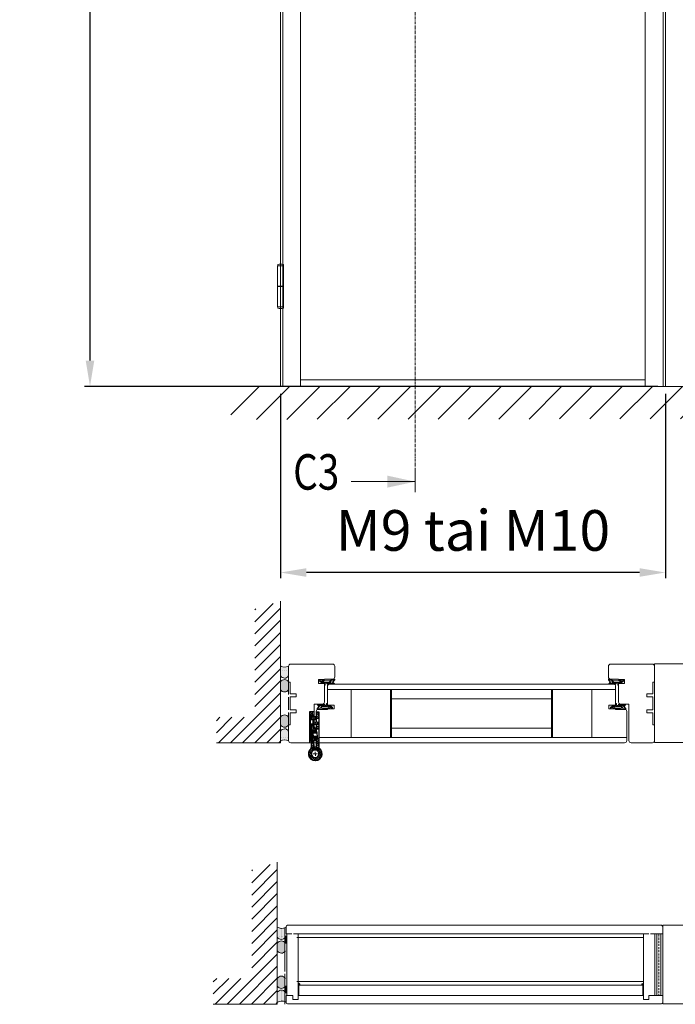
# Model space of a CAD drawing. Extents: x 9677 to 41339, y 4861 to 6330.
# Drawn here: x 11975 to 12197, y 5660 to 5993 of the extents above; entities that cross this region are included whole.
import ezdxf

# ---------------------------------------------------------------- set-up
doc = ezdxf.new("R2010")
doc.units = 0
doc.header["$LTSCALE"] = 2.5
for name, pattern in [('CENTER', [2, 1.25, -0.25, 0.25, -0.25]), ('DASHED', [0.75, 0.5, -0.25]), ('ISO_10', [6.5, 4, -1, 0.5, -1])]:
    doc.linetypes.add(name, pattern=pattern)
doc.layers.get('0').update_dxf_attribs({"linetype": 'CONTINUOUS'})
doc.layers.get('Defpoints').update_dxf_attribs({"linetype": 'CONTINUOUS'})
for name, color, linetype, lineweight in [('E7', 7, 'CONTINUOUS', 70), ('Mõõdud', 1, 'CONTINUOUS', 15), ('Peenjoon', 6, 'CONTINUOUS', 15), ('Piirjoon', 5, 'CONTINUOUS', 35), ('Piirjoon05', 5, 'CONTINUOUS', 35), ('Raamjoon025', 161, 'CONTINUOUS', 25), ('Raamjoon035', 5, 'CONTINUOUS', 35), ('Tsenter', 3, 'CENTER', 15), ('Viirutus', 3, 'CONTINUOUS', 9)]:
    doc.layers.add(name, color=color, linetype=linetype, lineweight=lineweight)
for name, color, linetype in [('HSHSSYM-MM', 1, 'CONTINUOUS'), ('INLOOK-10', 6, 'CONTINUOUS'), ('INLOOK-25', 1, 'CONTINUOUS'), ('M-EQU-DAS-25', 6, 'DASHED'), ('M_EQUIP_H_', 4, 'CONTINUOUS'), ('STG-CON-25', 2, 'CONTINUOUS'), ('Tihend', 7, 'CONTINUOUS'), ('X-COM-FRAME', 2, 'CONTINUOUS')]:
    doc.layers.add(name, color=color, linetype=linetype)
doc.styles.add('SIMPLEX', font='simplex')
doc.dimstyles.new('nordic-1-35-0', dxfattribs={"dimscale": 2.5, "dimtxt": 3, "dimasz": 2.5, "dimexe": 0.75, "dimexo": 1, "dimgap": 1.1, "dimtad": 0, "dimdec": 1, "dimdsep": 46, "dimtxsty": 'SIMPLEX', "dimcen": 2.5, "dimclrd": 3, "dimclre": 3, "dimclrt": 3, "dimadec": 0, "dimazin": 0, "dimtfac": 1, "dimtdec": 1, "dimtofl": 0, "dimtmove": 0, "dimatfit": 3, "dimfxl": 1, "dimtvp": 1, "dimtolj": 1, "dimtzin": 0, "dimarcsym": 0})

# ---------------------------------------------------------------- blocks, each defined once
blk = doc.blocks.new('*D240')
at = {"layer": 'Defpoints', "color": 0, "linetype": 'Continuous', "lineweight": 15, "transparency": 16777216}
for p in [(12063.10953984291, 5868.825854289396), (12193.35251129106, 5868.825854289396), (12063.10953984291, 5805.843681872168)]:
    blk.add_point(p, dxfattribs=at)
at = {"layer": 'E7', "color": 3, "linetype": 'Continuous', "lineweight": -2, "transparency": 16777216}
for p, q in [((12063.10953984291, 5866.325854289396), (12063.10953984291, 5803.968681872168)), ((12193.35251129106, 5866.325854289396), (12193.35251129106, 5803.968681872168)), ((12184.60251129106, 5805.843681872168), (12071.85953984291, 5805.843681872168))]:
    blk.add_line(p, q, dxfattribs=at)
at = {"layer": 'E7', "color": 3, "linetype": 'Continuous', "lineweight": 15, "transparency": 16777216}
for points in [[(12071.85953984291, 5807.302015205501), (12071.85953984291, 5804.385348538834), (12063.10953984291, 5805.843681872168)], [(12184.60251129106, 5807.302015205501), (12184.60251129106, 5804.385348538834), (12193.35251129106, 5805.843681872168)]]:
    blk.add_solid(points, dxfattribs=at)
at = {"layer": 'E7', "color": 3, "linetype": 'Continuous', "lineweight": 15, "transparency": 16777216, "insert": (12128.23102556698, 5820.080272102937), "char_height": 15, "attachment_point": 5, "style": 'SIMPLEX'}
blk.add_mtext('\\A1;{\\fCalibri|b0|i0|c0|p34;\\H0.91667x;\\C256;M9 tai M10}', dxfattribs=at)
blk = doc.blocks.new('*D241')
at = {"layer": 'Defpoints', "color": 0, "linetype": 'Continuous', "lineweight": 15, "transparency": 16777216}
for p in [(12192.62891129106, 6171.290654289402), (11998.61552948884, 5868.825854289398), (12193.35251129106, 5868.825854289398)]:
    blk.add_point(p, dxfattribs=at)
at = {"layer": 'E7', "color": 3, "linetype": 'Continuous', "lineweight": -2, "transparency": 16777216}
for p, q in [((12190.12891129106, 6171.290654289402), (11996.74052948884, 6171.290654289402)), ((11998.61552948884, 6162.540654289402), (11998.61552948884, 5877.575854289398)), ((12190.85251129106, 5868.825854289398), (11996.74052948884, 5868.825854289398))]:
    blk.add_line(p, q, dxfattribs=at)
at = {"layer": 'E7', "color": 3, "linetype": 'Continuous', "lineweight": 15, "transparency": 16777216}
for points in [[(11997.15719615551, 6162.540654289402), (12000.07386282218, 6162.540654289402), (11998.61552948884, 6171.290654289402)], [(11997.15719615551, 5877.575854289398), (12000.07386282218, 5877.575854289398), (11998.61552948884, 5868.825854289398)]]:
    blk.add_solid(points, dxfattribs=at)
at = {"layer": 'E7', "color": 3, "linetype": 'Continuous', "lineweight": 15, "transparency": 16777216, "insert": (11984.66451721961, 6020.058254289397), "char_height": 15, "attachment_point": 5, "rotation": 90, "style": 'SIMPLEX'}
blk.add_mtext('\\A1;{\\fCalibri|b0|i0|c0|p34;\\H0.91667x;\\C256;M21}', dxfattribs=at)
blk = doc.blocks.new('N3248_110_TMKSS_pealt')
at = {"layer": 'Viirutus'}
h = blk.add_hatch(dxfattribs=at)
h.set_pattern_fill('LINE', color=256, scale=0.5, angle=45, style=0)
h.set_pattern_definition([(45, (-272.9460871319607, 190.5472904974513), (-1.122532015133644, 1.122532015133644), [])])
edge = h.paths.add_edge_path()
edge.add_arc((5.477247716013211, 8.500000000000144), 3.000000000000001, 270, 287.1459681690556)
edge.add_arc((13.06607646748655, 1.276135541844191), 7.995887754038633, -185.19407486828766, 146.9801629951775, ccw=False)
edge.add_line((5.103021700539156, 2.000000000000143), (8.603021700539163, 2.000000000000143))
edge.add_arc((13.04092286476701, 1.227728909113735), 4.504594252679563, 170.1284011752832, 499.2829849501779)
edge.add_arc((5.47724771601321, 8.500000000000146), 6.000000000000003, 270, 313.75504634014214, ccw=False)
edge.add_line((5.47724771601321, 2.500000000000143), (-5.19606530027994, 2.50000000000013))
edge.add_line((-5.19606530027994, 2.50000000000013), (-5.19606530027994, 5.500000000000131))
edge.add_line((-5.19606530027994, 5.500000000000131), (5.47724771601321, 5.500000000000143))
h.paths.add_polyline_path([(-16.19606530027995, 2.500000000000116), (-19.19606530028005, 2.500000000000113), (-19.19606530028005, 5.500000000000111), (-16.19606530027997, 5.500000000000116)])
h.paths.add_polyline_path([(-28.69606530028005, 5.5000000000001), (-28.69606530028006, 2.5000000000001), (-36.19606530027999, 2.500000000000091), (-36.19606530027999, 5.500000000000091)])
h.paths.add_polyline_path([(-27.19606530028003, 2.500000000000102), (-27.19606530028003, 1.25000000000009), (-30.19606530028005, 1.250000000000091), (-30.19606530028006, 2.500000000000099)])
h.paths.add_polyline_path([(-27.19606530028003, -3.499999999999909), (-30.19606530028005, -3.499999999999909), (-30.19606530028005, 1.250000000000091), (-27.19606530028003, 1.25000000000009)])
h = blk.add_hatch(dxfattribs=at)
h.set_pattern_fill('LINE', color=256, scale=0.5, angle=315, style=0)
h.set_pattern_definition([(315, (0, 0), (1.122532015133644, 1.122532015133644), [])])
h.paths.add_polyline_path([(-31.6167288420129, -1.831887950914983), (-36.11350674327423, -2.002148065825622), (-36.00000000000045, -4.999999999999773), (-31.50322209873912, -4.829739885089134)])
h.paths.add_polyline_path([(-13.18291572474681, 0.8656291765169541), (-17.7017837184062, 0.6964023950530422), (-17.62611255622369, -1.302165561063134), (-21.62388906143269, -1.453532140002471), (-21.51038231815891, -4.451384074176627), (-17.50888130396197, -4.299876475302085), (-17.53213858415529, -2.991464697972901), (-13.01543642896695, -2.911179416692832)])
h.paths.add_polyline_path([(-21.22589379760668, 1.25000000000009), (-24.22804340259697, 1.25000000000009), (-24.12209900657763, -1.548121092730595), (-21.12424707240348, -1.434614349456838)])
h.paths.add_polyline_path([(-21.27322216211822, 2.50000000000011), (-24.27537176710852, 2.500000000000107), (-24.22804340259698, 1.25000000000009), (-21.22589379760668, 1.250000000000091)])
h.paths.add_polyline_path([(-21.35126055895102, 4.561089518891663), (-24.34911249312518, 4.44758277561766), (-24.27537176710852, 2.500000000000106), (-21.27322216211822, 2.500000000000111)])
h.paths.add_polyline_path([(5.233830503723887, -0.4370004041978746), (-2.037282498518838, -0.7119304960395993), (-2.111566467848679, 1.250000000000087), (-3.134655687543699, 1.250000000000087), (-5.188832127674605, 1.176338790236295), (-5.013937001847381, -2.767703433364933), (-1.934602470465055, -2.714215383951228), (-1.916910688042663, -3.709522500291428), (5.643474009778799, -3.42326598603057, -0.07495329067873972), (6.53230652572045, -3.523037530319461, 0.7339521449322308), (21.0536300137313, 1.180179637743969, -0.8950953562194996)])
h = blk.add_hatch(dxfattribs=at)
h.set_pattern_fill('LINE', color=256, scale=0.25, angle=45, style=0)
h.set_pattern_definition([(45, (0, 0), (-0.561266007566822, 0.5612660075668221), [])])
h.paths.add_polyline_path([(-12.87747597292037, 3.00691220198371), (-13.26685248713011, 2.758478582046678), (-13.19996031497334, 1.250000000000089), (-12.79956722772617, 1.250000000000089)])
h.paths.add_polyline_path([(-11.27904677825109, 3.077793155908355), (-12.87747597292037, 3.00691220198371), (-12.79956722772617, 1.250000000000089), (-11.19799487873628, 1.250000000000088)])
h.paths.add_polyline_path([(-12.78318644407867, 0.8805986112778876), (-13.18291572474681, 0.8656291765169541), (-13.01543642896696, -2.911179416692832), (-12.61535869330191, -2.904067955179953)])
h.paths.add_polyline_path([(-11.19799487873628, 1.250000000000088), (-12.79956722772617, 1.250000000000089), (-12.56737179950005, -3.986215524693827), (-8.970906111494006, -3.82673337836339), (-9.081657602001275, -1.329187761692934), (-11.0796940953378, -1.417788954098683)])
h.paths.add_polyline_path([(-12.61535869330191, -2.904067955179953), (-13.01543642896696, -2.911179416692832), (-12.9717272217581, -3.896861310207556), (-12.56737179950005, -3.986215524693876)])
h.paths.add_polyline_path([(-5.592491657272311, 1.250000000000087), (-7.194064006262003, 1.250000000000088), (-7.083621108664825, -1.240586569287189), (-9.081657602001275, -1.329187761692934), (-8.970906111494006, -3.826733378363392), (-5.374440423488521, -3.667251232032982)])
h.paths.add_polyline_path([(-5.684544596908847, 3.325876494644603), (-7.282973791578116, 3.254995540719958), (-7.194064006262003, 1.250000000000088), (-5.592491657272314, 1.250000000000087)])
h.paths.add_polyline_path([(-5.274706513784169, 3.112883351669893), (-5.684544596908836, 3.325876494644376), (-5.592491657272315, 1.250000000000088), (-5.192098570024825, 1.250000000000088)])
h.paths.add_polyline_path([(-5.188832127674604, 1.176338790236296), (-5.588589541899006, 1.16200379243935), (-5.414021920612161, -2.774652909521706), (-5.013937001847387, -2.767703433364933)])
h.paths.add_polyline_path([(-5.013937001847386, -2.767703433364933), (-5.41402192061216, -2.774652909521706), (-5.374440423488521, -3.667251232032982), (-4.97958124841216, -3.542456540584338)])
h = blk.add_hatch(dxfattribs=at)
h.set_pattern_fill('LINE', color=256, scale=0.25, angle=-47.53906815961072, style=0)
h.set_pattern_definition([(312.4609318403893, (565.1601713111825, 364.7113481410842), (0.5855794015575168, 0.535850564030253), [])])
h.paths.add_polyline_path([(-1.874619145115048, -3.971429439863073), (-1.873236332739907, -4.971428483777686), (-8.882304919088256, -4.999999999999886), (-8.918547475481319, -3.981169880440007)])
h.paths.add_polyline_path([(-8.918547475481319, -3.981169880440007), (-8.882304919088256, -4.999999999999886), (-17.47322141780614, -4.993000356828702), (-17.47460287392141, -3.993982110160573)])
for p, q in [((-36.40000000000009, -5), (-36.40000000000009, 0)), ((-36.19606530028, 5.500000000000091), (5.477247716013211, 5.500000000000143)), ((-36.19606530028, 2.500000000000091), (-36.19606530028, 5.500000000000091)), ((-36.19606530028, 2.500000000000091), (-24.27537176710852, 2.500000000000106)), ((-30.19606530028005, 2.500000000000091), (-30.19606530028005, -3.499999999999909)), ((-28.69606530028005, 2.500000000000062), (-28.69606530028005, 5.500000000000062)), ((-27.19606530028003, -3.499999999999909), (-27.19606530028003, 2.50000000000009)), ((-24.34911249312518, 4.447582775617661), (-21.35126055895103, 4.561089518891663)), ((-24.12209900657763, -1.548121092730639), (-24.34911249312518, 4.447582775617661)), ((-21.35126055895103, 4.561089518891663), (-21.12424707240348, -1.434614349456865)), ((-21.27322216211822, 2.50000000000011), (-13.25539047897509, 2.500000000000119)), ((-19.19606530028005, 2.500000000000089), (-19.19606530028005, 5.500000000000089)), ((-17.7017837184062, 0.6964023950530418), (-12.78318644407867, 0.8805986112778874)), ((-17.7017837184062, 0.6964023950530418), (-17.62611255622369, -1.302165561063134)), ((-16.19606530027994, 2.500000000000117), (-16.19606530027997, 5.500000000000089)), ((-12.87747597292037, 3.00691220198371), (-13.26685248713011, 2.758478582046678)), ((-12.9717272217581, -3.896861310207555), (-13.26685248713011, 2.758478582046678)), ((-12.87747597292037, 3.00691220198371), (-5.684544596908836, 3.325876494644604)), ((-12.87747597292037, 3.00691220198371), (-12.56737179950005, -3.986215524693876)), ((-11.27904677825109, 3.077793155908353), (-11.0796940953378, -1.417788954098683)), ((-7.282973791578115, 3.25499554071996), (-7.083621108664829, -1.240586569287075)), ((-5.684544596908836, 3.325876494644376), (-5.374440423488522, -3.667251232032982)), ((-5.684544596908836, 3.325876494644376), (-5.274706513784167, 3.112883351669893)), ((-5.588589541899009, 1.16200379243935), (-2.112953660700896, 1.286637460076577)), ((-5.274706513784167, 3.112883351669893), (-4.97958124841216, -3.54245654058434)), ((-5.247528734026572, 2.50000000000013), (5.47724771601321, 2.500000000000143)), ((-5.19606530027994, 2.500000000000144), (-5.19606530027994, 5.500000000000088)), ((-2.112953660700896, 1.286637460076577), (-2.037282498518834, -0.7119304960395993)), ((5.089168538682998, 2.000000000000143), (8.61687486239532, 2.000000000000143)), ((5.123248171835257, 0.05954473598865206), (8.648428580415384, 0.1930175546657438)), ((0, -4.999999999999886), (-36.40000000000009, -5)), ((-36.11350674327423, -2.002148065825622), (-30.19606530028005, -1.778097805353882)), ((-36.11350674327423, -2.002148065825622), (-36.00000000000045, -4.999999999999773)), ((-36.00000000000045, -4.999999999999773), (-17.50888130396197, -4.299876475302085)), ((-31.61672884201289, -1.831887950915188), (-31.50322209873912, -4.829739885089111)), ((-30.19606530028005, -3.499999999999909), (-27.19606530028003, -3.499999999999909)), ((-27.19606530028003, -1.664509730526204), (-17.62611255622369, -1.302165561063134)), ((-21.62388906143269, -1.453532140002494), (-21.51038231815892, -4.451384074176417)), ((-17.53213858415529, -2.991464697972901), (-12.61535869330191, -2.904067955179952)), ((-17.53213858415529, -2.991464697972901), (-17.50888130396197, -4.299876475302085)), ((-17.47460423018128, -3.993001312914089), (-1.874619145115048, -3.971429439863073)), ((-17.47322141780614, -4.993000356828702), (-17.47460423018128, -3.993001312914089)), ((-12.56737179950005, -3.986215524693876), (-12.9717272217581, -3.896861310207555)), ((-12.56737179950005, -3.986215524693828), (-5.374440423488522, -3.667251232032982)), ((-11.0796940953378, -1.417788954098683), (-7.083621108664829, -1.240586569287188)), ((-5.414021920612161, -2.774652909521706), (-1.934602470465052, -2.714215383951228)), ((-5.374440423488522, -3.667251232032982), (-4.97958124841216, -3.54245654058434)), ((-2.037282498518834, -0.7119304960395993), (5.598542647014256, -0.4232101711180576)), ((-1.934602470465052, -2.714215383951228), (-1.916910688042663, -3.709522500291428)), ((-1.916910688042663, -3.709522500291428), (5.643474009778856, -3.423265986030515)), ((-1.874619145115048, -3.971429439863073), (-1.873236332739907, -4.971428483777686))]:
    blk.add_line(p, q)
for centre, radius, start, end in [((13.05393469972, 1.250000000000085), 8, 174.6206210088879, 146.7758272915723), ((13.05393469972, 1.110359275491078), 7.999999999999999, 215.3925093706257, 187.5477156533106), ((5.477247716013211, 8.500000000000142), 3, 270, 287.1459681690556), ((5.477247716013211, 8.500000000000142), 6, 270, 318.7694228451324), ((13.05393469972, 1.250000000000085), 4.5, 170.4059317731384, 139.6059832279124), ((13.05393469972, 1.110359275491078), 4.499999999999999, 222.5623534342909, 191.7624048890724), ((5.75698075305263, -6.421117920205347), 6.000000000000438, 48.41329032205984, 92.16833666220471), ((5.75698075305263, -6.421117920204665), 3, 75.02236849314563, 92.16833666220471)]:
    blk.add_arc(centre, radius, start, end)
at = {"layer": 'Mõõdud'}
for p, q in [((10.55572475457484, 1.155411047271826), (15.55214464486494, 1.344588952728117)), ((13.14852365244838, -1.248209945144964), (12.95934574699163, 3.748209945145135))]:
    blk.add_line(p, q, dxfattribs=at)
at = {"layer": 'Piirjoon05'}
blk.add_line((-17.55559814149547, -1.671673180660605), (-17.55559814149547, -1.671673180660605), dxfattribs=at)
blk = doc.blocks.new('Tihend_DS_112')
at = {"layer": 'Tihend'}
h = blk.add_hatch(color=256, dxfattribs=at)
h.paths.add_polyline_path([(12.00000000000011, 1.001243012417149), (10.00000000000023, 3.500621506208631), (11.99999999999989, 6), (6, 5.999999999999886), (6.000000000000114, 5.800000000000068, 0.4142135623731616), (6.500000000000114, 5.299999999999955), (10.79948618379433, 5.299999999999727), (10.49941224091822, 4.925000820314153), (10.03077979847035, 5.299999999999841), (5.322875655532471, 5.299999999999955, -0.2166443266314604), (4.661437827766122, 5.75, 0.6457513110646723), (3, 4.999999999999773), (3.000000000000114, 4.500000000000114), (1.000000000000114, 4.500000000000227), (1.000000000000114, 6.5, 0.4142135623731283), (0.5000000000001137, 7), (0.2500000000002274, 6.999999999999886, 0.4142135623730951), (2.273736754432321e-13, 6.749999999999886), (2.273736754432321e-13, 4.499999999999886), (-4.932947437450252, 1.678311019905664, -0.4590099925500638), (-4.769267413253033, 2.262420395136019), (-1.106230438400871, 4.351450690674028), (-1.48232140305106, 5), (-2.222234563789698, 4.775954215851925), (-2.351587457578489, 5), (-3.032521706942703, 4.404078255301442), (-5.34576225442197, 3.084836976076872, 0.7522741530242928), (-4.599999999999909, 0.5000000000001137), (9.094947017729282e-13, 0.5), (12, 0)])
h.paths.add_polyline_path([(1.818989403545856e-12, 1.5), (-3.241656891004368, 1.500000000000057), (0.2224447241331973, 3.500000000000114), (2.000000000000227, 3.5), (5.077468949360082, 3.5, -0.4100149409082773), (7.002225567267942, 1.267425499906494)], flags=16)
h.paths.add_polyline_path([(8.000000000000114, 1.200745807450232, 0.4142135623730784), (5.114090543852626, 4.5), (3.700000000000273, 4.500000000000114), (3.700000000000045, 5.000000000000227, -0.4142135623729841), (4, 5.300000000000068, -0.2532650842226292), (4.251168872044673, 5.164055471459733, 0.1954223887887754), (5.203956957430705, 4.610175135819304), (10.19464884422644, 4.599999999999795), (10.46747494013755, 4.885089118953147), (9.359625435803764, 3.500621506208631), (11.33300535895421, 1.034509836207349)], flags=16)
at = {"layer": 'Peenjoon'}
for p, q in [((-3.032521706942134, 4.404078255301783), (-5.345762254425154, 3.084836976075053)), ((0, 4.500000000000114), (-4.932947437450252, 1.678311019905664)), ((-1.107472364523346, 4.35074242010171), (-4.85036247411017, 2.21617187509321)), ((0, 0.5), (-4.599999999999909, 0.5000000000001137)), ((0.2224447241329699, 3.499999999999886), (-3.241656891004482, 1.5)), ((0, 1.5), (-3.241656891004482, 1.5)), ((-2.351587457578489, 5), (-3.032521706942134, 4.404078255301783)), ((-2.222234563789698, 4.775954215851812), (-2.351587457578489, 5)), ((-1.48232140305106, 5), (-2.222234563789812, 4.775954215851812)), ((-1.48232140305106, 5), (-1.106230438400871, 4.351450690674142)), ((0, 4.500000000000114), (2.273736754432321e-13, 6.749999999999886)), ((0, 1.5), (7.002225567267942, 1.267425499906494)), ((0, 0.5), (0, 0)), ((12.00000000000011, 0), (0, 0.5)), ((2.000000000000227, 3.5), (0.222444724133311, 3.5)), ((0.2500000000002274, 6.999999999999886), (0.5000000000001137, 7)), ((1.000000000000114, 6.5), (1.000000000000114, 4.500000000000114)), ((3, 4.500000000000114), (1.000000000000114, 4.500000000000227)), ((5.114090543853195, 3.5), (1.000000000000114, 3.500000000000227)), ((3, 5.000000000000114), (3.000000000000114, 4.500000000000114)), ((3.700000000000045, 5.000000000000227), (3.700000000000159, 4.500000000000227)), ((5.114090543853195, 4.5), (3.700000000000045, 4.500000000000114)), ((10.19464884422644, 4.599999999999909), (5.203956957430705, 4.610175135819304)), ((5.322875655532471, 5.299999999999955), (10.79948618379444, 5.299999999999841)), ((6.000000000000114, 6), (12.00000000000011, 6)), ((6.000000000000114, 6), (6.000000000000114, 5.800000000000068)), ((10.42545190814644, 5.299999999999955), (6.500000000000114, 5.300000000000068)), ((11.33300535895432, 1.034509836207349), (8.000000000000114, 1.200745807450403)), ((9.35962543580365, 3.500621506208518), (10.46747494013687, 4.885089118952465)), ((11.33300535895421, 1.034509836207462), (9.359625435803878, 3.500621506208518)), ((10.00000000000034, 3.500621506208518), (12.00000000000011, 6)), ((12.00000000000023, 1.001243012417149), (10.00000000000011, 3.500621506208859)), ((10.03077979847035, 5.299999999999841), (10.49941224091833, 4.92500082031404)), ((10.46747494013641, 4.88508911895201), (10.19464884422644, 4.599999999999909)), ((10.49941224091833, 4.92500082031404), (10.79948618379444, 5.299999999999955)), ((12.00000000000011, 1.001243012417035), (12.00000000000011, 1.13686837721616e-13))]:
    blk.add_line(p, q, dxfattribs=at)
for centre, radius, start, end in [((-4.599999999999909, 1.899999999999977), 1.4, 117.2050245298054, 270), ((-4.599999999999909, 1.899999999999977), 0.3999999999999999, 117.2050245298054, 213.6571757722032), ((0.2500000000002274, 6.749999999999886), 0.25, 90, 180), ((0.5000000000001137, 6.5), 0.5, 0, 90.00000000000652), ((4, 5.000000000000114), 1, 90, 180), ((4, 5.000000000000114), 1.00000000000003, 48.59037789072107, 180.000000000013), ((4, 5.000000000000114), 0.3, 90, 180), ((4, 5.000000000000114), 0.2999999999999545, 33.15128458783875, 180.0000000000196), ((5.409070927651783, 6.059449241165566), 1.463716903368634, 216.1629781823202, 261.9444998707412), ((5.487068566425478, 6.25245200514621), 0.9665009746992714, 211.3233335233418, 260.2189338210393), ((4.907418175651401, 1.407418175651287), 2.099479925418105, 356.1766982835903, 86.17669828359676), ((4.907418175651401, 1.407418175651287), 3.099479925418105, 356.1766982835903, 86.17669828359676), ((6.500000000000114, 5.800000000000068), 0.5, 180, 270)]:
    blk.add_arc(centre, radius, start, end, dxfattribs=at)

msp = doc.modelspace()

# ---------------------------------------------------------------- hatches: boundary and pattern name
at = {"layer": 'INLOOK-10', "lineweight": 15, "ltscale": 0.5}
h = msp.add_hatch(dxfattribs=at)
h.set_pattern_fill('VINO45', color=256, scale=0.07236000000000001)
h.set_pattern_definition([(45, (-23515.25140383044, 577.7983457859809), (-5.116624668665859, 5.116624668665859), [])])
h.paths.add_polyline_path([(12559.30569133023, 5868.787727358533), (12046.29404157343, 5868.787727358533), (12046.29404157343, 5857.64346576306), (12553.01331358717, 5858.330918444142), (12559.71994251447, 5868.787727358533)])
h.paths.add_polyline_path([(12596.8574692191, 5868.787727358533), (12559.30569133023, 5868.787727358533), (12559.71994251447, 5868.787727358533), (12553.01331358717, 5858.330918444142), (12597.03603650691, 5858.381300750098)])
at = {"layer": 'INLOOK-25', "lineweight": 15, "ltscale": 0.5}
h = msp.add_hatch(dxfattribs=at)
h.set_pattern_fill('VINO45', color=256, scale=0.02894400000000001)
h.set_pattern_definition([(45, (-4968.541842161491, 4091.518988033567), (-2.046649867466343, 2.046649867466343), [])])
h.paths.add_polyline_path([(12063.11033733598, 5796.132986407092), (12054.42713733598, 5793.499349773587), (12054.42713733598, 5756.864689559658), (12041.4339501591, 5756.864689559658), (12041.4339501591, 5748.181489559658), (12063.11033733598, 5748.181489559658)])
h = msp.add_hatch(dxfattribs=at)
h.set_pattern_fill('VINO45', color=256, scale=0.02894400000000001)
h.set_pattern_definition([(45, (-4969.63075497946, 4003.13724582981), (-2.046649867466343, 2.046649867466343), [])])
h.paths.add_polyline_path([(12062.02142451801, 5707.751244203333), (12053.33822451801, 5705.117607569828), (12053.33822451801, 5668.482947355902), (12040.34503734113, 5668.482947355902), (12040.34503734113, 5659.799747355901), (12062.02142451801, 5659.799747355901)])
at = {"layer": 'M_EQUIP_H_', "linetype": 'Continuous', "lineweight": 15}
h = msp.add_hatch(dxfattribs=at)
h.set_pattern_fill('DOTS', color=3, scale=0.2043461890456382, angle=90, style=0)
h.set_pattern_definition([(270, (12307.9885041516, 6269.017406705923), (-0.3243995751099505, -0.1621997875549752), [0, -0.3243995751099505])])
h.paths.add_polyline_path([(12063.10953984291, 5774.264998565282), (12063.10953984291, 5770.859228747855, 0.5535336114932988), (12065.83007566994, 5770.846856576227), (12065.83007566994, 5774.136159481739, -0.2831713012023709)])
h = msp.add_hatch(dxfattribs=at)
h.set_pattern_fill('DOTS', color=3, scale=0.02894400000000001, angle=90, style=0)
h.set_pattern_definition([(90, (11154.46298657777, 5541.37430899309), (-0.0459486, 0.02297430000000001), [0, -0.0459486])])
edge = h.paths.add_edge_path()
edge.add_arc((12064.47368346729, 5767.984855485078), 1.605206626566347, 392.32855782833184, 508.1925662266083, ccw=False)
edge.add_line((12065.83007566994, 5768.843277587872), (12065.83007566994, 5766.180547931733))
edge.add_arc((12064.47368346729, 5767.038970034529), 1.605206626566682, 211.8074337734062, 327.6714421716493, ccw=False)
edge.add_line((12063.10953984291, 5766.19292010336), (12063.10953984291, 5768.830905416244))
h = msp.add_hatch(dxfattribs=at)
h.set_pattern_fill('DOTS', color=3, scale=0.02894400000000001, angle=90, style=0)
h.set_pattern_definition([(90, (11154.46298657777, 5537.369031390434), (-0.0459486, 0.02297430000000001), [0, -0.0459486])])
edge = h.paths.add_edge_path()
edge.add_arc((12064.47368346729, 5755.1061834784), 1.605206626566347, 211.8074337733917, 327.6714421716682)
edge.add_line((12065.83007566994, 5754.247761375605), (12065.83007566994, 5756.910491031746))
edge.add_arc((12064.47368346729, 5756.052068928951), 1.605206626566682, 392.3285578283507, 508.1925662265938)
edge.add_line((12063.10953984291, 5756.898118860117), (12063.10953984291, 5754.260133547234))
h = msp.add_hatch(dxfattribs=at)
h.set_pattern_fill('DOTS', color=3, scale=0.2043461890456382, angle=90, style=0)
h.set_pattern_definition([(90, (12307.9885041516, 5253.855870152564), (-0.3243995751099505, 0.1621997875549753), [0, -0.3243995751099505])])
h.paths.add_polyline_path([(12063.10953984291, 5748.780450000013), (12063.10953984291, 5752.186219817442, -0.5535336114932988), (12065.83007566994, 5752.198591989069), (12065.83007566994, 5748.909289083556, 0.2831713012023709)])
h = msp.add_hatch(dxfattribs=at)
h.set_pattern_fill('DOTS', color=3, scale=0.2043461890456382, angle=90, style=0)
h.set_pattern_definition([(270, (12306.89959133364, 6180.635664502166), (-0.3243995751099505, -0.1621997875549752), [0, -0.3243995751099505])])
h.paths.add_polyline_path([(12062.02062702494, 5685.883256361525), (12062.02062702494, 5682.477486544096, 0.5535336114932988), (12064.74116285197, 5682.46511437247), (12064.74116285197, 5685.754417277982, -0.2831713012023709)])
h = msp.add_hatch(dxfattribs=at)
h.set_pattern_fill('DOTS', color=3, scale=0.02894400000000001, angle=90, style=0)
h.set_pattern_definition([(90, (11153.37407375981, 5452.992566789333), (-0.0459486, 0.02297430000000001), [0, -0.0459486])])
edge = h.paths.add_edge_path()
edge.add_arc((12063.38477064932, 5679.60311328132), 1.605206626566347, 392.32855782833184, 508.1925662266083, ccw=False)
edge.add_line((12064.74116285197, 5680.461535384115), (12064.74116285197, 5677.798805727975))
edge.add_arc((12063.38477064932, 5678.65722783077), 1.605206626566682, 211.8074337734062, 327.6714421716493, ccw=False)
edge.add_line((12062.02062702494, 5677.811177899603), (12062.02062702494, 5680.449163212486))
h = msp.add_hatch(dxfattribs=at)
h.set_pattern_fill('DOTS', color=3, scale=0.02894400000000001, angle=90, style=0)
h.set_pattern_definition([(90, (11153.37407375981, 5448.987289186674), (-0.0459486, 0.02297430000000001), [0, -0.0459486])])
edge = h.paths.add_edge_path()
edge.add_arc((12063.38477064932, 5666.724441274644), 1.605206626566347, 211.8074337733917, 327.6714421716682)
edge.add_line((12064.74116285197, 5665.866019171848), (12064.74116285197, 5668.528748827988))
edge.add_arc((12063.38477064932, 5667.670326725194), 1.605206626566682, 392.3285578283507, 508.1925662265938)
edge.add_line((12062.02062702494, 5668.51637665636), (12062.02062702494, 5665.878391343476))
h = msp.add_hatch(dxfattribs=at)
h.set_pattern_fill('DOTS', color=3, scale=0.2043461890456382, angle=90, style=0)
h.set_pattern_definition([(90, (12306.89959133364, 5165.474127948804), (-0.3243995751099505, 0.1621997875549753), [0, -0.3243995751099505])])
h.paths.add_polyline_path([(12062.02062702494, 5660.398707796256), (12062.02062702494, 5663.804477613683, -0.5535336114932988), (12064.74116285197, 5663.816849785311), (12064.74116285197, 5660.527546879799, 0.2831713012023709)])
at = {"layer": 'Tihend', "lineweight": 15}
for points in [[(12064.70375795782, 5680.417672094391), (12064.99573622606, 5680.417672094391), (12065.28771449431, 5680.417672094391), (12065.28771449431, 5682.74915313478), (12064.70375795782, 5682.743951995541)], [(12069.06356975038, 5666.908072924432), (12069.06356975038, 5666.283240572153), (12069.70652485028, 5666.283240572153, 0.3885623274123879)], [(12185.97954684056, 5666.892372595488), (12185.97954684056, 5666.267540243207), (12185.33659174066, 5666.267540243207, -0.3885623274123879)], [(12064.70375795782, 5665.909882461572), (12064.99573622606, 5665.909882461572), (12065.28771449431, 5665.909882461572), (12065.28771449431, 5663.578401421184), (12064.70375795782, 5663.583602560422)]]:
    msp.add_hatch(color=256, dxfattribs=at).paths.add_polyline_path(points)
at = {"layer": 'Viirutus', "lineweight": 15}
h = msp.add_hatch(dxfattribs=at)
h.set_pattern_fill('BRASS', color=256, scale=0.2238542453190654, angle=90, style=0)
h.set_pattern_definition([(90, (12127.88084434285, 5498.234786893194), (-1.421474457776065, 8.70402072392589e-17), []), (90, (12127.17010711396, 5498.234786893194), (-1.421474457776065, 8.70402072392589e-17), [0.7107372288880327, -0.3553686144440164])])
h.paths.add_polyline_path([(12189.74182444086, 5683.600981465983), (12192.4418118952, 5683.600981465983), (12192.4418118952, 5662.72657308998), (12189.74182444086, 5662.72657308998)])

# ---------------------------------------------------------------- linework, layer by layer
at = {"color": 7, "linetype": 'Continuous', "lineweight": 15}
for p, q in [((12063.10953984291, 6243.030425717969), (12063.10953984291, 5868.825854289396)), ((12063.83313984291, 6243.030425717969), (12063.83313984291, 5868.825854289396)), ((12069.91137984291, 6171.290654289398), (12069.91137984291, 5868.825854289396))]:
    msp.add_line(p, q, dxfattribs=at)
at = {"linetype": 'Continuous', "lineweight": 15, "ltscale": 4}
for p, q in [((12062.13545949989, 5909.584109082334), (12062.13545949989, 5902.734124734696)), ((12064.08362018592, 5909.584109082334), (12062.13545949989, 5909.584109082334)), ((12062.1417438892, 5909.709796868528), (12062.1417438892, 5909.988752412664)), ((12062.2674316754, 5909.584109082334), (12063.95164801041, 5909.584109082334)), ((12064.07733579661, 5909.709796868528), (12064.07733579661, 5909.988752412664)), ((12064.08362018592, 5909.584109082334), (12064.08362018592, 5902.734124734696)), ((12064.08362018592, 5902.734124734696), (12062.13545949989, 5902.734124734696)), ((12062.13545949989, 5902.6084369485), (12062.13545949989, 5895.758452600865)), ((12062.13545949989, 5902.6084369485), (12064.08362018592, 5902.6084369485)), ((12062.53137602641, 5902.734124734696), (12062.53137602641, 5902.6084369485)), ((12063.6877036594, 5902.734124734696), (12063.6877036594, 5902.6084369485)), ((12064.08362018592, 5902.6084369485), (12064.08362018592, 5895.758452600865)), ((12064.08362018592, 5895.758452600865), (12062.13545949989, 5895.758452600865)), ((12062.1417438892, 5895.632764814669), (12062.1417438892, 5895.353809270533)), ((12062.2674316754, 5895.758452600865), (12063.95164801041, 5895.758452600865)), ((12064.07733579661, 5895.632764814669), (12064.07733579661, 5895.353809270533))]:
    msp.add_line(p, q, dxfattribs=at)
at = {"color": 7, "lineweight": 15}
msp.add_line((12186.55067129106, 5870.996654289398), (12069.91137984291, 5870.996654289398), dxfattribs=at)
at = {"color": 1, "lineweight": 15}
msp.add_line((12593.13407234326, 5868.825854289396), (12050.95305984291, 5868.825854289396), dxfattribs=at)
at = {"color": 0, "linetype": 'Continuous', "lineweight": 15}
msp.add_line((12087.0458845097, 5836.586909128815), (12108.72031602476, 5836.586909128815), dxfattribs=at)
at = {"linetype": 'Continuous', "lineweight": 15, "ltscale": 4}
for centre, radius, start, end in [((12062.2674316754, 5909.988752412664), 0.1256877861951673, 103.2903046968485, 180), ((12063.10953984291, 5906.423689698455), 3.788858314853309, 76.70969530315152, 103.2903046968485), ((12063.95164801041, 5909.988752412664), 0.1256877861951673, 0, 76.70969530315152), ((12062.2674316754, 5909.709796868528), 0.1256877861951673, 180, 270), ((12063.95164801041, 5909.709796868528), 0.1256877861951673, 270, 0), ((12062.2674316754, 5895.632764814669), 0.1256877861951673, 90, 180), ((12062.2674316754, 5895.353809270533), 0.1256877861951673, 180, 256.7096953031515), ((12063.10953984291, 5898.918871984743), 3.788858314853309, 256.7096953031515, 283.2903046968485), ((12063.95164801041, 5895.632764814669), 0.1256877861951673, 0, 90), ((12063.95164801041, 5895.353809270533), 0.1256877861951673, 283.2903046968485, 0)]:
    msp.add_arc(centre, radius, start, end, dxfattribs=at)
at = {"color": 0, "linetype": 'Continuous', "lineweight": 15}
msp.add_solid([(12099.23775223693, 5834.554931174278), (12099.23775223693, 5838.618887083352), (12108.72031602476, 5836.586909128815)], dxfattribs=at)
at = {"layer": 'E7', "linetype": 'Continuous', "lineweight": 15}
for points in [[(12189.67656373046, 5748.30590281061), (12201.83304373046, 5748.30590281061), (12201.83304373046, 5774.934382810609), (12189.67656373046, 5774.934382810609)], [(12192.4418118952, 5659.84953727798), (12204.5982918952, 5659.84953727798), (12204.5982918952, 5686.478017277979), (12192.4418118952, 5686.478017277979)]]:
    msp.add_lwpolyline(points, close=True, dxfattribs=at)
at = {"layer": 'E7', "lineweight": 15}
for centre, radius, start, end in [((12064.57443346718, 5776.409830957891), 2.597348517781658, 235.6674139320909, 298.9098128167132), ((12064.47368346729, 5771.705278679023), 1.605206626566556, 211.8074337733944, 327.6714421716697), ((12064.47368346729, 5767.984855485076), 1.605206626566556, 32.32855782833034, 148.1925662266056), ((12064.47368346729, 5767.038970034529), 1.605206626566556, 211.8074337733944, 327.6714421716697), ((12064.47368346729, 5756.052068928951), 1.605206626566556, 32.32855782833034, 148.1925662266056), ((12064.47368346729, 5755.1061834784), 1.605206626566556, 211.8074337733944, 327.6714421716697), ((12064.47368346729, 5751.340169886273), 1.605206626566556, 32.32855782833034, 148.1925662266056), ((12064.57443346718, 5746.635617607402), 2.597348517781658, 61.09018718325835, 124.3325860679091), ((12063.48552064921, 5688.028088754134), 2.597348517781658, 235.6674139320909, 298.9098128167132), ((12063.38477064932, 5683.323536475265), 1.605206626566556, 211.8074337733944, 327.6714421716697), ((12063.38477064932, 5679.60311328132), 1.605206626566556, 32.32855782833034, 148.1925662266056), ((12063.38477064932, 5678.65722783077), 1.605206626566556, 211.8074337733944, 327.6714421716697), ((12063.38477064932, 5667.670326725194), 1.605206626566556, 32.32855782833034, 148.1925662266056), ((12063.38477064932, 5666.724441274644), 1.605206626566556, 211.8074337733944, 327.6714421716697), ((12063.38477064932, 5662.958427682515), 1.605206626566556, 32.32855782833034, 148.1925662266056), ((12063.48552064921, 5658.253875403647), 2.597348517781658, 61.09018718325835, 124.3325860679091)]:
    msp.add_arc(centre, radius, start, end, dxfattribs=at)
at = {"layer": 'HSHSSYM-MM', "color": 3, "linetype": 'ISO_10', "lineweight": 15, "ltscale": 0.1}
msp.add_lwpolyline([(12108.72031602477, 5840.199314381325), (12108.72031602477, 6253.462867599521)], dxfattribs=at)
at = {"layer": 'HSHSSYM-MM', "color": 5, "linetype": 'Continuous', "lineweight": 15, "ltscale": 0.5}
for points in [[(12108.72031602477, 5832.974503876303), (12108.72031602477, 5840.199314381324)], [(12108.72031602477, 5832.974503876305), (12108.72031602477, 5840.199314381325)]]:
    msp.add_lwpolyline(points, dxfattribs=at)
at = {"layer": 'M-EQU-DAS-25', "color": 7, "linetype": 'DASHED', "lineweight": 15, "ltscale": 0.1}
for p, q in [((12068.60337346205, 5682.383774007061), (12166.07806134249, 5682.383774007063)), ((12166.07806134249, 5682.383774007059), (12185.97954684056, 5682.383774007059)), ((12068.60337346205, 5667.484747702132), (12166.07806134249, 5667.484747702132)), ((12166.07806134249, 5667.48474770213), (12185.97954684056, 5667.48474770213))]:
    msp.add_line(p, q, dxfattribs=at)
at = {"layer": 'Piirjoon', "lineweight": 15}
for p, q in [((12065.82794399123, 5774.135663455425), (12065.82794399123, 5768.789303681709)), ((12065.83007566994, 5764.584639481738), (12065.83007566994, 5774.136159481739)), ((12066.55042504173, 5774.858144505927), (12080.71042649529, 5774.858144505927)), ((12081.43290754579, 5770.494358960895), (12081.43290754579, 5774.135663455425)), ((12174.0704812264, 5770.494358960894), (12174.0704812264, 5774.135663455424)), ((12188.95296373046, 5774.858144505926), (12174.79296227691, 5774.858144505926)), ((12189.67544478097, 5774.135663455424), (12189.67544478097, 5768.789303681709)), ((12077.96499850338, 5769.627381700293), (12075.94205156197, 5769.627381700293)), ((12075.94205156197, 5768.326915809389), (12075.94205156197, 5769.627381700293)), ((12075.94205156197, 5768.326915809389), (12077.96499850338, 5768.326915809389)), ((12077.96499850338, 5769.771877910393), (12080.71042649529, 5769.771877910393)), ((12077.96499850338, 5769.627381700293), (12077.96499850338, 5769.771877910393)), ((12077.96499850338, 5761.997981806991), (12077.96499850338, 5768.326915809389)), ((12177.53839026882, 5769.771877910392), (12174.79296227691, 5769.771877910392)), ((12177.53839026882, 5769.627381700291), (12177.53839026882, 5769.771877910392)), ((12177.53839026882, 5769.627381700291), (12179.56133721022, 5769.627381700291)), ((12179.56133721022, 5768.326915809387), (12177.53839026882, 5768.326915809387)), ((12177.53839026882, 5761.99798180699), (12177.53839026882, 5768.326915809387)), ((12179.56133721022, 5768.326915809387), (12179.56133721022, 5769.627381700291)), ((12065.83007566994, 5759.374719481741), (12065.83007566994, 5763.71631948174)), ((12066.40592883163, 5763.731936328195), (12066.40592883163, 5759.397050025183)), ((12189.09745994056, 5763.731936328194), (12189.09745994056, 5759.397050025182)), ((12074.49708946097, 5761.275500756488), (12077.24251745288, 5761.275500756488)), ((12074.49708946097, 5761.275500756488), (12074.49708946097, 5756.997275839121)), ((12181.00629931122, 5761.275500756487), (12178.26087131932, 5761.275500756487)), ((12181.00629931122, 5761.275500756487), (12181.00629931122, 5748.993322897952)), ((12065.83007566994, 5748.954879481738), (12065.83007566994, 5758.506399481739)), ((12180.28381826072, 5758.85606687259), (12180.28381826072, 5748.956321210148)), ((12065.82794399123, 5748.993322897953), (12065.82794399123, 5754.339682671669)), ((12074.49708946097, 5756.130298578519), (12074.49708946097, 5755.258885208494)), ((12074.49708946097, 5754.391286728343), (12074.49708946097, 5753.378903109591)), ((12189.67544478097, 5748.993322897952), (12189.67544478097, 5754.339682671667)), ((12066.55042504173, 5748.27084184745), (12073.44604047177, 5748.270841847451)), ((12188.95296373046, 5748.270841847449), (12181.72878036173, 5748.270841847449)), ((12064.57443346718, 5676.097189494347), (12064.57443346718, 5685.648709494348)), ((12064.57443346718, 5678.760133410959), (12064.57443346718, 5681.894092845425)), ((12064.57443346718, 5674.618829872556), (12064.57443346718, 5677.976643552342)), ((12064.57443346718, 5670.887269494347), (12064.57443346718, 5675.228869494347)), ((12064.57443346718, 5660.467429494347), (12064.57443346718, 5670.018949494348)), ((12065.02214195782, 5660.292158172135), (12065.02214195782, 5662.418773502664))]:
    msp.add_line(p, q, dxfattribs=at)
for centre, radius, start, end in [((12066.55042504173, 5774.135663455425), 0.722481050502069, 90, 180), ((12080.71042649529, 5774.135663455425), 0.7224810505020691, 0, 90), ((12174.79296227691, 5774.135663455424), 0.7224810505020691, 90, 180), ((12188.95296373046, 5774.135663455424), 0.722481050502069, 0, 90), ((12080.71042649529, 5770.494358960895), 0.722481050502069, 270, 0), ((12174.79296227691, 5770.494358960894), 0.722481050502069, 180, 270), ((12077.24251745288, 5761.997981806991), 0.722481050502069, 270, 0), ((12178.26087131932, 5761.99798180699), 0.722481050502069, 180, 270), ((12066.55042504173, 5748.993322897953), 0.722481050502069, 180, 270), ((12181.72878036173, 5748.993322897952), 0.722481050502069, 180, 270), ((12188.95296373046, 5748.993322897952), 0.722481050502069, 270, 0)]:
    msp.add_arc(centre, radius, start, end, dxfattribs=at)
at = {"layer": 'Piirjoon05', "lineweight": 15}
for p, q in [((12065.83007566994, 5764.584639481738), (12065.83007566994, 5774.136159481739)), ((12078.97694567149, 5767.31544233869), (12078.97694567149, 5760.986508336291)), ((12175.8039620502, 5768.037923389191), (12079.69942672199, 5768.037923389191)), ((12176.52644310071, 5767.315442338688), (12176.52644310071, 5760.98650833629)), ((12065.83007566994, 5759.374719481741), (12065.83007566994, 5763.71631948174)), ((12065.83007566994, 5759.374719481741), (12065.83007566994, 5763.71631948174)), ((12068.42887577304, 5764.743409798898), (12066.40592883163, 5764.743409798898)), ((12068.42887577304, 5763.731936328195), (12066.40592883163, 5763.731936328195)), ((12068.42887577304, 5764.743409798898), (12068.42887577304, 5763.731936328195)), ((12176.52644310071, 5766.303968867986), (12078.97694567149, 5766.303968867986)), ((12087.0682597397, 5750.004796368659), (12087.0682597397, 5766.303968867983)), ((12100.36191106894, 5766.303968867982), (12100.36191106894, 5750.004796368659)), ((12100.65090348914, 5766.303968867982), (12100.65090348914, 5750.004796368659)), ((12154.85248528305, 5766.303968867981), (12154.85248528305, 5750.004796368658)), ((12155.14147770325, 5766.303968867981), (12155.14147770325, 5750.004796368658)), ((12168.43512903249, 5750.004796368658), (12168.43512903249, 5766.303968867982)), ((12187.07451299916, 5764.743409798897), (12187.07451299916, 5763.731936328194)), ((12187.07451299916, 5764.743409798897), (12189.09745994056, 5764.743409798897)), ((12187.07451299916, 5763.731936328194), (12189.09745994056, 5763.731936328194)), ((12078.97694567149, 5760.986508336291), (12081.28888503309, 5760.986508336291)), ((12081.28888503309, 5760.986508336291), (12081.28888503309, 5759.686042445387)), ((12154.85248528305, 5763.125052245777), (12100.65090348914, 5763.125052245777)), ((12174.2145037391, 5760.98650833629), (12174.2145037391, 5759.686042445386)), ((12176.52644310071, 5760.98650833629), (12174.2145037391, 5760.98650833629)), ((12065.83007566994, 5748.954879481738), (12065.83007566994, 5758.506399481739)), ((12068.42887577304, 5759.397050025183), (12066.40592883163, 5759.397050025183)), ((12068.42887577304, 5758.385576554479), (12066.40592883163, 5758.385576554479)), ((12068.42887577304, 5759.397050025183), (12068.42887577304, 5758.385576554479)), ((12075.21957051147, 5758.856066872591), (12075.21957051147, 5758.731230360327)), ((12075.9411034237, 5759.541546235287), (12078.97694567149, 5759.541546235287)), ((12078.97694567149, 5759.686042445387), (12081.28888503309, 5759.686042445387)), ((12078.97694567149, 5759.686042445387), (12078.97694567149, 5759.541546235287)), ((12176.52644310071, 5759.686042445386), (12174.2145037391, 5759.686042445386)), ((12176.52644310071, 5759.686042445386), (12176.52644310071, 5759.541546235286)), ((12179.56228534849, 5759.541546235286), (12176.52644310071, 5759.541546235286)), ((12180.28381826072, 5758.85606687259), (12180.28381826072, 5758.731230360325)), ((12187.07451299916, 5759.397050025182), (12189.09745994056, 5759.397050025182)), ((12187.07451299916, 5759.397050025182), (12187.07451299916, 5758.385576554479)), ((12187.07451299916, 5758.385576554479), (12189.09745994056, 5758.385576554479)), ((12154.85248528305, 5753.183712990873), (12100.65090348914, 5753.183712990868)), ((12179.56228534849, 5748.270841847458), (12070.85257464808, 5748.270841847458)), ((12180.28381826072, 5750.004796368664), (12076.08654777207, 5750.004796368663)), ((12064.57443346718, 5676.097189494347), (12064.57443346718, 5685.648709494348)), ((12065.28771449431, 5683.600981465983), (12065.28771449431, 5662.72657308998)), ((12069.04999209461, 5683.600981465983), (12069.04999209461, 5661.398710407519)), ((12185.97954684056, 5683.600981465981), (12185.97954684056, 5661.398710407519)), ((12185.97954684056, 5683.600981465981), (12187.73896489482, 5683.600981465981)), ((12188.29224101251, 5683.600981465981), (12189.74182444086, 5683.600981465981)), ((12189.74182444086, 5683.608487441912), (12189.74182444086, 5662.72657308998)), ((12064.57443346718, 5670.887269494347), (12064.57443346718, 5675.228869494347)), ((12064.57443346718, 5660.467429494347), (12064.57443346718, 5670.018949494348)), ((12064.57443346718, 5667.567421145006), (12064.57443346718, 5659.743829494348)), ((12185.97954684056, 5666.892372595488), (12185.97954684056, 5666.267540243207)), ((12069.28874181154, 5666.267540243209), (12166.07806134249, 5666.267540243209)), ((12069.28874181154, 5666.267540243209), (12069.28874181154, 5662.72657308998)), ((12166.07806134249, 5666.267540243207), (12185.29417849107, 5666.267540243207)), ((12185.78169593668, 5666.267540243207), (12184.67725546435, 5666.267540243207)), ((12185.33659174066, 5666.267540243207), (12185.97954684056, 5666.267540243207)), ((12185.78169593668, 5666.267540243207), (12185.78169593668, 5662.72657308998)), ((12065.28771449431, 5662.72657308998), (12067.279508518, 5662.72657308998)), ((12067.279508518, 5662.72657308998), (12067.279508518, 5661.398710407519)), ((12067.279508518, 5661.398710407519), (12069.04999209461, 5661.398710407519)), ((12069.28874181154, 5662.72657308998), (12166.07806134249, 5662.72657308998)), ((12069.28874181154, 5662.72657308998), (12166.07806134249, 5662.726573089974)), ((12166.07806134249, 5662.72657308998), (12185.78169593668, 5662.72657308998)), ((12166.07806134249, 5662.726573089978), (12185.28559043345, 5662.72657308998)), ((12185.78169593668, 5662.72657308998), (12184.69594624751, 5662.72657308998)), ((12185.78169593668, 5662.72657308998), (12184.69594624751, 5662.72657308998)), ((12187.75003041717, 5661.398710407519), (12185.97954684056, 5661.398710407519)), ((12189.74182444086, 5662.72657308998), (12187.75003041717, 5662.72657308998)), ((12187.75003041717, 5662.72657308998), (12187.75003041717, 5661.398710407519))]:
    msp.add_line(p, q, dxfattribs=at)
for centre, radius, start, end in [((12066.55042504173, 5774.135663455425), 0.7224810505020695, 90, 180), ((12066.55042504173, 5774.135663455425), 0.7224810505020695, 90, 180), ((12066.55367566994, 5774.136159481739), 0.7236, 90, 180), ((12066.55367566994, 5774.136159481739), 0.7236, 90, 180), ((12188.95296373046, 5774.135663455424), 0.7224810505020695, 0, 90), ((12188.95296373047, 5774.135663455424), 0.7224810505020695, 0, 90), ((12079.69942672199, 5767.315442338686), 0.7224810505020691, 90, 180), ((12175.8039620502, 5767.315442338685), 0.7224810505020691, 0, 90), ((12075.9411034237, 5758.819065184785), 0.7224810505020693, 90, 177.0643265535543), ((12179.56228534849, 5758.819065184784), 0.7224810505020693, 2.935673446445692, 90), ((12066.55042504173, 5748.993322897953), 0.7224810505020695, 180, 270), ((12066.55042504173, 5748.993322897953), 0.7224810505020695, 180, 270), ((12066.55367566994, 5748.954879481738), 0.7236, 180, 270), ((12066.55367566994, 5748.954879481738), 0.7236, 180, 270), ((12179.56228534849, 5748.993322897955), 0.7224810505020693, 270, 357.0643265535543), ((12188.95296373046, 5748.993322897952), 0.7224810505020695, 270, 0), ((12188.95296373047, 5748.993322897953), 0.7224810505020695, 270, 0), ((12069.04372835354, 5666.244438126641), 0.6639313412304189, 3.350472843711124, 88.28747716465026), ((12185.9993882374, 5666.228737797697), 0.6639313412304191, 91.71252283534976, 176.6495271562889)]:
    msp.add_arc(centre, radius, start, end, dxfattribs=at)
at = {"layer": 'Raamjoon035', "lineweight": 15}
for points in [[(12065.82794399123, 5768.789303681709), (12066.40592883163, 5768.789303681709), (12066.40592883163, 5764.743409798898)], [(12189.67544478097, 5768.789303681709), (12189.09745994056, 5768.789303681709), (12189.09745994056, 5764.743409798897)], [(12066.40592883163, 5758.385576554479), (12066.40592883163, 5754.339682671668), (12065.82794399123, 5754.339682671668)], [(12189.09745994056, 5758.385576554479), (12189.09745994056, 5754.339682671667), (12189.67544478097, 5754.339682671667)]]:
    msp.add_lwpolyline(points, dxfattribs=at)
for points in [[(12064.70375795782, 5682.746552565161), (12065.28771449431, 5682.746552565161), (12065.28771449431, 5680.417672094391), (12064.70375795782, 5680.417672094391)], [(12064.70375795782, 5663.581001990802), (12065.28771449431, 5663.581001990802), (12065.28771449431, 5665.909882461572), (12064.70375795782, 5665.909882461572)]]:
    msp.add_lwpolyline(points, close=True, dxfattribs=at)
at = {"layer": 'STG-CON-25', "color": 7, "linetype": 'Continuous', "lineweight": 15}
for p, q in [((12192.62891129106, 5868.825854289396), (12192.62891129106, 6243.030425717969)), ((12193.35251129106, 5868.825854289396), (12193.35251129106, 6243.030425717969)), ((12186.55067129106, 5868.825854289396), (12186.55067129106, 6171.290654289398))]:
    msp.add_line(p, q, dxfattribs=at)
at = {"layer": 'Tihend', "lineweight": 15}
for p, q in [((12065.02214195782, 5683.600981465983), (12065.02214195782, 5686.035396383828)), ((12065.02214195782, 5683.600981465983), (12066.95860836974, 5683.600981465985)), ((12065.46476285197, 5686.478017277981), (12066.46065986381, 5686.478017277981)), ((12066.46065986381, 5686.478017277981), (12166.07806134249, 5686.478017277981)), ((12067.51188448743, 5683.600981465983), (12166.07806134249, 5683.600981465981)), ((12166.07806134249, 5686.478017277979), (12188.79018951843, 5686.478017277979)), ((12166.07806134249, 5683.600981465981), (12185.97954684056, 5683.600981465981)), ((12188.79018951843, 5686.478017277979), (12184.69594624751, 5686.478017277979)), ((12187.73896489482, 5683.600981465981), (12184.69594624751, 5683.600981465981)), ((12192.4418118952, 5683.600981465981), (12188.29224101251, 5683.600981465983)), ((12191.99919100105, 5686.478017277979), (12188.79018951843, 5686.478017277979)), ((12192.4418118952, 5683.600981465981), (12192.4418118952, 5686.035396383828)), ((12067.23524642859, 5662.72657308998), (12065.02214195782, 5662.72657308998)), ((12065.02214195782, 5660.292158172135), (12065.02214195782, 5662.72657308998)), ((12067.23524642859, 5662.72657308998), (12067.23524642859, 5661.332317273398)), ((12069.09425418403, 5661.332317273398), (12067.23524642859, 5661.332317273398)), ((12069.04999209461, 5662.72657308998), (12166.07806134249, 5662.726573089978)), ((12166.07806134249, 5662.726573089978), (12185.78169593668, 5662.72657308998)), ((12185.93528475114, 5662.72657308998), (12184.69594624751, 5662.72657308998)), ((12185.93528475114, 5662.72657308998), (12185.93528475114, 5661.332317273394)), ((12185.93528475114, 5661.332317273394), (12187.79429250659, 5661.332317273394)), ((12187.79429250659, 5662.72657308998), (12187.79429250659, 5661.332317273394)), ((12187.79429250659, 5662.726573089982), (12192.4418118952, 5662.72657308998)), ((12192.4418118952, 5662.72657308998), (12192.4418118952, 5660.292158172135)), ((12065.46476285197, 5659.849537277982), (12166.07806134249, 5659.849537277982)), ((12166.07806134249, 5659.84953727798), (12191.99919100105, 5659.84953727798)), ((12191.99919100105, 5659.84953727798), (12184.67725546435, 5659.84953727798))]:
    msp.add_line(p, q, dxfattribs=at)
for centre, start, end in [((12065.46476285197, 5686.035396383828), 90, 180), ((12191.99919100105, 5686.035396383828), 0, 90), ((12065.46476285197, 5660.292158172135), 180, 270), ((12191.99919100105, 5660.292158172135), 270, 0)]:
    msp.add_arc(centre, 0.4426208941536127, start, end, dxfattribs=at)
at = {"layer": 'Tsenter', "linetype": 'Continuous', "lineweight": 15, "ltscale": 4}
for p, q in [((12063.10953984291, 5910.212548013309), (12063.10953984291, 5895.130013669888)), ((12063.6877036594, 5902.6712808416), (12062.53137602641, 5902.6712808416))]:
    msp.add_line(p, q, dxfattribs=at)
at = {"layer": 'X-COM-FRAME', "color": 1, "linetype": 'Continuous', "lineweight": 15}
for points in [[(12063.10999594051, 5796.196219847421), (12063.10953984291, 5776.772245015862), (12063.10953984291, 5748.181489559658), (12041.4339501591, 5748.181489559658)], [(12062.02108312255, 5707.814477643664), (12062.02062702494, 5688.390502812103), (12062.02062702494, 5659.799747355901), (12040.34503734113, 5659.799747355901)]]:
    msp.add_lwpolyline(points, dxfattribs=at)

# ---------------------------------------------------------------- block references
at = {"layer": 'Raamjoon025', "lineweight": 15, "xscale": 0.2889924202008278, "yscale": 0.2889924202008278, "zscale": 0.2889924202008278, "rotation": 270}
msp.add_blockref('N3248_110_TMKSS_pealt', (12074.49708946097, 5748.270841847451), dxfattribs=at)
at = {"layer": 'Raamjoon035', "lineweight": 15, "yscale": 0.2889924202008278, "zscale": 0.2889924202008278, "rotation": 180}
for p, xscale in [((12077.96499850338, 5769.771877910393), -0.2889924202008278), ((12177.53839026882, 5769.771877910392), 0.2889924202008278)]:
    msp.add_blockref('Tihend_DS_112', p, dxfattribs=dict(at, xscale=xscale))
at = {"layer": 'Raamjoon035', "lineweight": 15, "yscale": 0.2889924202008278, "zscale": 0.2889924202008278}
for p, xscale in [((12078.97694567149, 5759.541546235287), -0.2889924202008278), ((12176.52644310071, 5759.541546235286), 0.2889924202008278)]:
    msp.add_blockref('Tihend_DS_112', p, dxfattribs=dict(at, xscale=xscale))

# ---------------------------------------------------------------- texts
at = {"color": 7, "linetype": 'Continuous', "lineweight": 15, "style": 'SIMPLEX', "width": 0.8}
msp.add_attdef('C3', (12067.36904216369, 5833.877605189432), '', height=12, dxfattribs=at)

# ---------------------------------------------------------------- dimensions: what is measured, and where the dimension line sits
at = {"layer": 'E7', "linetype": 'Continuous', "lineweight": 15}
for base, p1, p2, angle, text, picture, middle in [((11998.61552948884, 5868.825854289398), (12192.62891129106, 6171.290654289398), (12193.35251129106, 5868.825854289396), 270, '{\\fCalibri|b0|i0|c0|p34;\\H0.91667x;\\C256;M21}', '*D241', (11998.61552948884, 6020.058254289397)), ((12063.10953984291, 5805.843681872168), (12193.35251129106, 5868.825854289396), (12063.10953984291, 5868.825854289396), 180, '{\\fCalibri|b0|i0|c0|p34;\\H0.91667x;\\C256;M9 tai M10}', '*D240', (12128.23102556698, 5805.843681872168))]:
    dim = msp.add_linear_dim(base=base, p1=p1, p2=p2, angle=angle, text=text, dimstyle='nordic-1-35-0', override={"dimtxt": 6, "dimasz": 3.5}, dxfattribs=at)
    dim.commit()
    dim.dimension.update_dxf_attribs({"geometry": picture, "text_midpoint": middle, "dimtype": 160})

doc.saveas('drawing.dxf')
